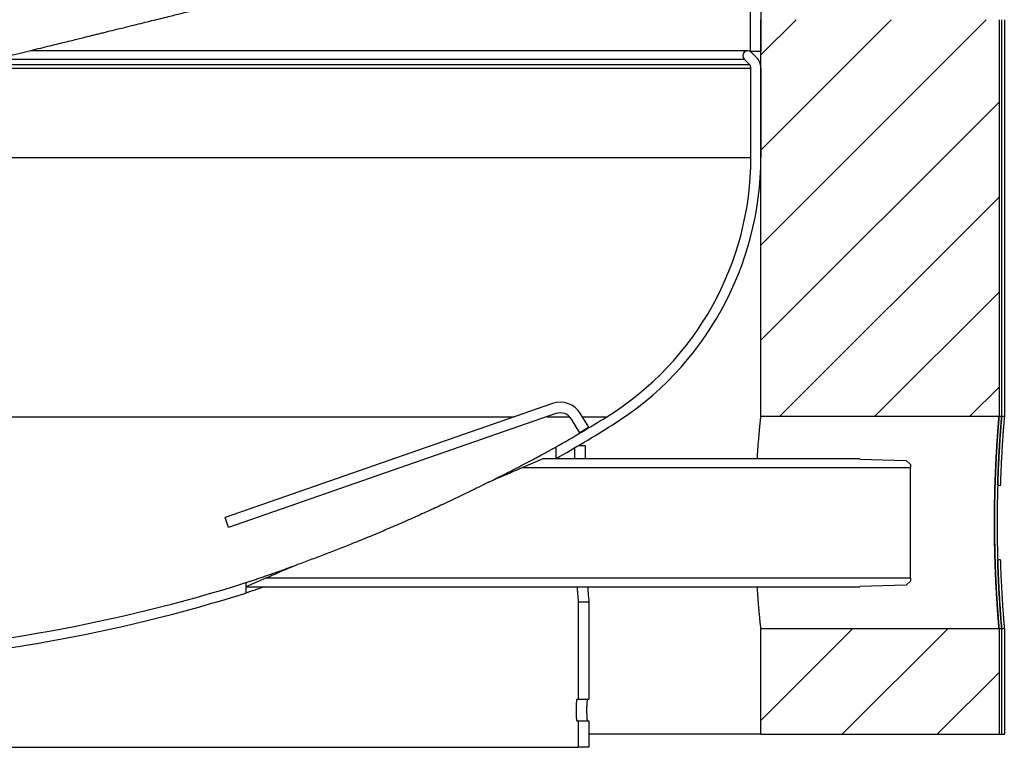
# Model space of a CAD drawing. Units: millimetres. Extents: x 80 to 127, y 31 to 133.
# Drawn here: x 109 to 127, y 31 to 44 of the extents above; entities that cross this region are included whole.
import ezdxf

# ---------------------------------------------------------------- set-up
doc = ezdxf.new("R2010")
doc.units = ezdxf.units.MM
doc.layers.add('BOM', color=7, linetype='Continuous')

msp = doc.modelspace()

# ---------------------------------------------------------------- hatches: boundary and pattern name
at = {"layer": 'BOM'}
h = msp.add_hatch(dxfattribs=at)
h.set_pattern_fill('ANSI31', color=9, scale=0.4, style=0)
h.paths.add_polyline_path([(122.685, 36.826), (127.185, 36.826), (127.185, 44.326), (122.685, 44.326)], flags=0)
h = msp.add_hatch(dxfattribs=at)
h.set_pattern_fill('ANSI31', color=9, scale=0.4, style=0)
h.paths.add_polyline_path([(122.685, 32.826), (122.685, 30.826), (127.185, 30.826), (127.185, 32.826)], flags=0)

# ---------------------------------------------------------------- linework, layer by layer
at = {"color": 2, "linetype": 'Continuous', "lineweight": 25}
for p, q in [((122.485, 44.976), (122.485, 43.726)), ((122.685, 44.976), (122.685, 43.726)), ((122.685, 36.826), (122.685, 44.326)), ((127.185, 44.326), (127.185, 36.826)), ((127.235, 36.826), (127.235, 44.326)), ((127.285, 44.326), (127.285, 36.826)), ((122.435, 43.74), (108.876, 43.74)), ((122.685, 43.726), (122.485, 43.726)), ((108.223, 43.58), (122.368, 43.58)), ((122.47, 43.479), (122.368, 43.58)), ((122.501, 43.713), (122.602, 43.611)), ((107.537, 43.412), (122.497, 43.412)), ((107.809, 43.479), (122.47, 43.479)), ((122.497, 41.725), (122.497, 43.412)), ((122.685, 43.412), (122.685, 41.725)), ((99.454, 41.725), (122.497, 41.725)), ((118.746, 37.073), (112.561, 34.918)), ((118.812, 36.885), (112.627, 34.729)), ((119.435, 36.625), (119.279, 36.882)), ((88.096, 36.824), (118.032, 36.824)), ((118.64, 36.824), (119.072, 36.824)), ((119.263, 36.521), (119.108, 36.778)), ((119.314, 36.824), (119.773, 36.824)), ((127.185, 36.826), (122.685, 36.826)), ((127.235, 36.826), (127.185, 36.826)), ((127.285, 36.826), (127.235, 36.826)), ((119.435, 36.625), (119.263, 36.521)), ((118.814, 36.037), (118.814, 36.253)), ((119.163, 36.237), (119.163, 36.028)), ((119.235, 36.28), (119.362, 36.28)), ((119.362, 36.28), (119.362, 36.028)), ((118.562, 36.028), (118.185, 35.865)), ((124.555, 36.028), (118.562, 36.028)), ((124.555, 36.025), (124.555, 36.028)), ((124.555, 36.025), (125.433, 35.998)), ((125.433, 35.998), (125.51, 35.921)), ((125.51, 35.921), (125.51, 35.865)), ((118.185, 35.865), (125.51, 35.865)), ((125.51, 33.775), (125.51, 35.865)), ((112.627, 34.729), (112.561, 34.918)), ((113.332, 33.775), (112.955, 33.613)), ((112.955, 33.691), (112.955, 33.494)), ((125.51, 33.775), (113.332, 33.775)), ((125.51, 33.719), (125.433, 33.642)), ((125.51, 33.775), (125.51, 33.719)), ((112.955, 33.613), (124.555, 33.613)), ((125.433, 33.642), (124.555, 33.615)), ((124.555, 33.613), (124.555, 33.615)), ((119.235, 33.33), (119.235, 31.48)), ((119.235, 33.33), (119.435, 33.33)), ((119.435, 33.33), (119.435, 31.48)), ((122.685, 30.826), (122.685, 32.826)), ((122.685, 32.826), (127.185, 32.826)), ((127.185, 32.826), (127.185, 30.826)), ((127.185, 32.826), (127.235, 32.826)), ((127.235, 30.826), (127.235, 32.826)), ((127.235, 32.826), (127.285, 32.826)), ((127.285, 32.826), (127.285, 30.826)), ((119.235, 31.48), (119.206, 31.48)), ((119.435, 31.48), (119.235, 31.48)), ((119.206, 31.08), (119.235, 31.08)), ((119.235, 31.08), (119.235, 30.58)), ((119.235, 31.08), (119.435, 31.08)), ((119.435, 31.08), (119.435, 30.58)), ((122.685, 30.826), (119.435, 30.826)), ((122.685, 30.826), (127.185, 30.826)), ((127.185, 30.826), (127.235, 30.826)), ((127.235, 30.826), (127.285, 30.826)), ((93.151, 30.58), (119.235, 30.58)), ((119.435, 30.58), (119.235, 30.58))]:
    msp.add_line(p, q, dxfattribs=at)
at = {"color": 2, "linetype": 'Continuous', "lineweight": 25, "flags": 128}
for points in [[(118.185, 35.865), (118.182, 35.864), (118.172, 35.86), (118.157, 35.853), (118.136, 35.844), (118.108, 35.832), (118.075, 35.818), (118.036, 35.801), (117.991, 35.781), (117.94, 35.76), (117.884, 35.735), (117.822, 35.709), (117.755, 35.68), (117.684, 35.649), (117.607, 35.616), (117.525, 35.581)], [(113.914, 34.026), (113.836, 33.992), (113.764, 33.961), (113.697, 33.932), (113.635, 33.906), (113.578, 33.881), (113.527, 33.859), (113.482, 33.84), (113.442, 33.823), (113.409, 33.808), (113.381, 33.796), (113.36, 33.787), (113.344, 33.78), (113.335, 33.776), (113.332, 33.775)]]:
    msp.add_lwpolyline(points, dxfattribs=at)
at = {"color": 2, "linetype": 'Continuous', "lineweight": 25}
for centre, radius, start, end in [((122.435, 43.646), 0.0938, 45, 225), ((122.403, 43.412), 0.281, 0, 45), ((122.403, 43.412), 0.0937, 0, 45), ((116.727, 41.725), 5.77, 301.8678, 0), ((116.727, 41.725), 5.957, 301.8678, 0), ((118.894, 36.648), 0.45, 31.2118, 109.2118), ((118.894, 36.648), 0.25, 31.2118, 109.2118), ((103.935, 62.303), 30, 299.7345, 301.8678), ((103.935, 62.303), 30.188, 299.5315, 301.8678), ((103.935, 62.303), 30, 272.866, 287.4976), ((103.935, 62.303), 30.188, 272.8482, 287.3855)]:
    msp.add_arc(centre, radius, start, end, dxfattribs=at)
for start_param, end_param in [(0.355421, 0.361146), (5.922039, 5.927764)]:
    msp.add_ellipse((103.935, 34.826), major_axis=(24.826, 0), ratio=0.08056, start_param=start_param, end_param=end_param, dxfattribs=at)
for points, knots in [([(105.679, 42.962), (105.791, 42.989), (106.01, 43.042), (106.329, 43.119), (106.63, 43.192), (106.914, 43.261), (107.183, 43.326), (107.436, 43.388), (107.674, 43.446), (107.916, 43.505), (108.159, 43.565), (108.403, 43.624), (108.628, 43.679), (108.835, 43.73), (109.028, 43.778), (109.208, 43.822), (109.375, 43.863), (109.526, 43.9), (109.661, 43.933), (109.781, 43.963), (109.885, 43.989), (109.975, 44.011), (110.055, 44.031), (110.133, 44.05), (110.213, 44.07), (110.327, 44.098), (110.476, 44.135), (110.656, 44.179), (110.836, 44.224), (111.009, 44.267), (111.176, 44.308), (111.336, 44.348), (111.479, 44.383), (111.608, 44.415), (111.727, 44.444), (111.851, 44.475), (111.984, 44.507), (112.125, 44.542), (112.273, 44.578), (112.442, 44.619), (112.63, 44.665), (112.838, 44.715), (113.051, 44.767), (113.239, 44.811), (113.399, 44.848), (113.525, 44.878), (113.639, 44.904), (113.741, 44.927), (113.832, 44.948), (113.912, 44.966), (113.982, 44.981), (114.043, 44.994), (114.096, 45.006), (114.144, 45.016), (114.194, 45.027), (114.249, 45.038), (114.309, 45.051), (114.382, 45.066), (114.466, 45.083), (114.562, 45.102), (114.659, 45.12), (114.736, 45.134), (114.793, 45.144), (114.832, 45.151), (114.869, 45.157), (114.903, 45.163), (114.934, 45.168), (114.958, 45.172), (114.983, 45.176), (115.013, 45.181), (115.049, 45.186), (115.09, 45.193), (115.139, 45.2), (115.195, 45.208), (115.255, 45.215), (115.317, 45.223), (115.404, 45.233), (115.514, 45.244), (115.646, 45.255), (115.776, 45.263), (115.903, 45.268), (116.02, 45.271), (116.126, 45.272), (116.219, 45.271), (116.309, 45.27), (116.396, 45.268), (116.468, 45.266), (116.52, 45.264), (116.556, 45.263), (116.594, 45.261), (116.633, 45.259), (116.672, 45.258), (116.713, 45.256), (116.758, 45.254), (116.803, 45.251), (116.849, 45.249), (116.897, 45.246), (116.967, 45.243), (117.059, 45.237), (117.17, 45.231), (117.282, 45.224), (117.395, 45.217), (117.513, 45.21), (117.64, 45.202), (117.775, 45.193), (117.919, 45.185), (118.073, 45.175), (118.243, 45.165), (118.401, 45.156), (118.542, 45.149), (118.661, 45.142), (118.78, 45.136), (118.889, 45.13), (118.983, 45.126), (119.053, 45.122), (119.102, 45.12), (119.137, 45.118), (119.173, 45.117), (119.217, 45.115), (119.272, 45.112), (119.339, 45.109), (119.441, 45.105), (119.577, 45.099), (119.744, 45.092), (119.914, 45.085), (120.085, 45.079), (120.244, 45.074), (120.39, 45.069), (120.517, 45.065), (120.631, 45.061), (120.728, 45.059), (120.803, 45.056), (120.857, 45.055), (120.902, 45.054), (120.952, 45.052), (121.014, 45.051), (121.087, 45.049), (121.169, 45.047), (121.266, 45.045), (121.378, 45.042), (121.506, 45.039), (121.651, 45.036), (121.814, 45.033), (121.995, 45.03), (122.179, 45.027), (122.365, 45.024), (122.549, 45.022), (122.748, 45.02), (122.961, 45.017), (123.108, 45.016), (123.185, 45.016)], [0, 0, 0, 0, 0.013616, 0.026491, 0.038662, 0.050166, 0.061035, 0.071302, 0.080995, 0.090141, 0.100901, 0.110881, 0.120123, 0.128662, 0.136533, 0.144183, 0.151146, 0.157449, 0.163116, 0.168168, 0.172624, 0.176297, 0.179624, 0.182828, 0.186301, 0.190059, 0.197603, 0.205784, 0.213802, 0.221611, 0.22922, 0.236638, 0.243875, 0.249438, 0.255021, 0.261084, 0.267662, 0.274743, 0.282317, 0.290375, 0.301093, 0.312542, 0.324716, 0.337618, 0.346058, 0.354089, 0.361505, 0.368315, 0.374523, 0.380135, 0.385154, 0.389581, 0.393418, 0.396864, 0.4007, 0.405078, 0.409991, 0.415066, 0.423163, 0.431451, 0.440441, 0.449465, 0.453367, 0.45717, 0.460849, 0.464403, 0.467636, 0.47009, 0.47183, 0.474897, 0.478807, 0.483561, 0.489153, 0.495583, 0.5028, 0.510183, 0.517548, 0.534274, 0.550889, 0.567378, 0.583729, 0.599746, 0.611647, 0.622909, 0.633537, 0.643535, 0.652909, 0.657038, 0.660985, 0.664747, 0.668328, 0.671794, 0.675804, 0.680233, 0.684649, 0.688608, 0.692758, 0.697542, 0.706929, 0.715965, 0.724594, 0.732876, 0.741113, 0.749987, 0.758877, 0.767791, 0.777019, 0.786812, 0.797188, 0.803263, 0.809535, 0.815853, 0.821376, 0.825971, 0.829629, 0.831559, 0.833058, 0.834618, 0.836678, 0.83924, 0.84231, 0.845895, 0.853282, 0.860747, 0.868144, 0.875477, 0.882749, 0.88842, 0.893868, 0.898608, 0.902593, 0.905803, 0.90779, 0.909298, 0.91122, 0.913987, 0.916765, 0.920086, 0.923965, 0.928417, 0.933562, 0.939346, 0.945801, 0.952958, 0.960856, 0.967611, 0.974875, 0.982674, 0.991039, 1, 1, 1, 1]), ([(122.616, 36.028), (122.619, 36.07), (122.625, 36.158), (122.634, 36.278), (122.643, 36.39), (122.652, 36.489), (122.66, 36.577), (122.667, 36.653), (122.673, 36.716), (122.678, 36.764), (122.682, 36.799), (122.684, 36.821), (122.684, 36.824), (122.685, 36.826)], [0, 0, 0, 0, 0.088478, 0.180632, 0.272786, 0.362714, 0.452642, 0.545192, 0.637742, 0.727011, 0.816281, 0.90814, 1, 1, 1, 1]), ([(127.185, 36.826), (127.184, 36.825), (127.184, 36.824), (127.183, 36.814), (127.182, 36.798), (127.18, 36.772), (127.177, 36.732), (127.172, 36.674), (127.166, 36.603), (127.16, 36.519), (127.153, 36.423), (127.146, 36.317), (127.139, 36.199), (127.132, 36.071), (127.125, 35.935), (127.118, 35.791), (127.112, 35.639), (127.107, 35.481), (127.103, 35.32), (127.1, 35.155), (127.099, 34.987), (127.098, 34.817), (127.099, 34.65), (127.101, 34.484), (127.104, 34.319), (127.108, 34.157), (127.113, 34.002), (127.119, 33.852), (127.125, 33.708), (127.132, 33.572), (127.139, 33.445), (127.147, 33.329), (127.154, 33.222), (127.161, 33.126), (127.167, 33.043), (127.172, 32.973), (127.177, 32.915), (127.181, 32.867), (127.184, 32.833), (127.184, 32.828), (127.185, 32.826)], [0, 0, 0, 0, 0.018006, 0.036011, 0.054254, 0.072497, 0.098857, 0.125217, 0.152339, 0.179461, 0.205887, 0.232314, 0.259504, 0.286694, 0.313188, 0.339682, 0.366947, 0.394213, 0.420669, 0.447126, 0.474356, 0.501587, 0.527959, 0.554331, 0.58147, 0.608609, 0.634982, 0.661355, 0.688489, 0.715623, 0.74208, 0.768537, 0.79576, 0.822983, 0.849477, 0.875971, 0.903238, 0.930505, 0.965044, 1, 1, 1, 1]), ([(127.185, 32.826), (127.184, 32.826), (127.184, 32.827), (127.183, 32.839), (127.181, 32.862), (127.178, 32.902), (127.174, 32.955), (127.168, 33.022), (127.162, 33.101), (127.156, 33.192), (127.149, 33.296), (127.141, 33.411), (127.134, 33.534), (127.127, 33.667), (127.12, 33.81), (127.114, 33.959), (127.109, 34.114), (127.105, 34.273), (127.101, 34.439), (127.099, 34.606), (127.098, 34.774), (127.098, 34.941), (127.1, 35.11), (127.103, 35.276), (127.106, 35.438), (127.111, 35.595), (127.117, 35.748), (127.123, 35.895), (127.13, 36.032), (127.137, 36.162), (127.144, 36.283), (127.151, 36.394), (127.158, 36.493), (127.165, 36.58), (127.17, 36.655), (127.175, 36.717), (127.179, 36.765), (127.182, 36.8), (127.184, 36.821), (127.184, 36.824), (127.185, 36.826)], [0, 0, 0, 0, 0.01815, 0.036359, 0.062719, 0.089079, 0.116202, 0.143326, 0.169722, 0.196118, 0.223276, 0.250435, 0.276914, 0.303394, 0.330643, 0.357892, 0.384373, 0.410853, 0.438108, 0.465363, 0.49176, 0.518157, 0.545322, 0.572488, 0.598847, 0.625206, 0.652328, 0.679449, 0.705875, 0.732301, 0.759491, 0.786681, 0.813175, 0.839669, 0.866934, 0.894199, 0.92028, 0.94636, 0.97318, 1, 1, 1, 1]), ([(127.235, 36.826), (127.234, 36.825), (127.234, 36.824), (127.233, 36.814), (127.232, 36.798), (127.23, 36.772), (127.227, 36.732), (127.222, 36.674), (127.216, 36.603), (127.21, 36.519), (127.203, 36.423), (127.196, 36.317), (127.189, 36.199), (127.182, 36.07), (127.175, 35.935), (127.168, 35.791), (127.163, 35.639), (127.158, 35.481), (127.154, 35.32), (127.151, 35.155), (127.149, 34.987), (127.148, 34.817), (127.149, 34.65), (127.151, 34.484), (127.154, 34.318), (127.158, 34.157), (127.163, 34.002), (127.169, 33.852), (127.175, 33.708), (127.182, 33.572), (127.189, 33.445), (127.197, 33.329), (127.204, 33.222), (127.211, 33.126), (127.217, 33.043), (127.222, 32.973), (127.227, 32.915), (127.231, 32.867), (127.234, 32.833), (127.234, 32.828), (127.235, 32.826)], [0, 0, 0, 0, 0.018007, 0.036014, 0.054259, 0.072503, 0.098864, 0.125224, 0.152346, 0.179469, 0.205895, 0.232322, 0.259512, 0.286703, 0.313196, 0.33969, 0.366955, 0.394221, 0.420677, 0.447134, 0.474364, 0.501594, 0.527967, 0.55434, 0.581479, 0.608619, 0.634992, 0.661365, 0.6885, 0.715634, 0.742091, 0.768548, 0.795772, 0.822995, 0.849488, 0.875982, 0.903249, 0.930516, 0.965049, 1, 1, 1, 1]), ([(127.159, 35.532), (127.161, 35.584), (127.164, 35.686), (127.17, 35.835), (127.177, 35.978), (127.184, 36.112), (127.191, 36.236), (127.198, 36.351), (127.206, 36.455), (127.212, 36.548), (127.218, 36.627), (127.224, 36.694), (127.228, 36.749), (127.232, 36.791), (127.234, 36.82), (127.234, 36.824), (127.235, 36.826)], [0, 0, 0, 0, 0.068757, 0.1375144, 0.2082727, 0.2790306, 0.3477864, 0.4165423, 0.487293, 0.5580433, 0.6268407, 0.6956379, 0.7664447, 0.8372511, 0.9182276, 1, 1, 1, 1]), ([(127.285, 36.826), (127.284, 36.825), (127.284, 36.823), (127.283, 36.808), (127.281, 36.781), (127.277, 36.738), (127.273, 36.681), (127.267, 36.611), (127.261, 36.529), (127.254, 36.435), (127.247, 36.329), (127.24, 36.212), (127.233, 36.086), (127.226, 35.951), (127.219, 35.807), (127.214, 35.663), (127.21, 35.566), (127.209, 35.522)], [0, 0, 0, 0, 0.055095, 0.11044, 0.17857, 0.246699, 0.316802, 0.386904, 0.455142, 0.52338, 0.593588, 0.663797, 0.732244, 0.800693, 0.871129, 0.941566, 1, 1, 1, 1]), ([(117.545, 35.59), (117.615, 35.625), (117.741, 35.688), (117.919, 35.778), (118.079, 35.861), (118.234, 35.942), (118.375, 36.016), (118.499, 36.082), (118.595, 36.134), (118.67, 36.174), (118.726, 36.205), (118.77, 36.229), (118.8, 36.245), (118.813, 36.252), (118.814, 36.252), (118.814, 36.253)], [0, 0, 0, 0, 0.126012, 0.226833, 0.327893, 0.428782, 0.529369, 0.614105, 0.698759, 0.755971, 0.813325, 0.870361, 0.92353, 0.976657, 1, 1, 1, 1]), ([(118.814, 36.037), (118.813, 36.036), (118.812, 36.036), (118.801, 36.03), (118.797, 36.028)], [0, 0, 0, 0, 0.6698, 1, 1, 1, 1]), ([(117.525, 35.581), (117.461, 35.549), (117.334, 35.485), (117.131, 35.386), (116.923, 35.286), (116.687, 35.174), (116.424, 35.053), (116.135, 34.922), (115.842, 34.793), (115.544, 34.665), (115.244, 34.54), (114.958, 34.424), (114.685, 34.316), (114.425, 34.216), (114.167, 34.118), (113.998, 34.056), (113.914, 34.026)], [0, 0, 0, 0, 0.058175, 0.116382, 0.1759, 0.23543, 0.314439, 0.393528, 0.47257, 0.553635, 0.63475, 0.715816, 0.786454, 0.857087, 0.928556, 1, 1, 1, 1]), ([(127.235, 32.826), (127.234, 32.827), (127.234, 32.828), (127.233, 32.845), (127.23, 32.873), (127.227, 32.917), (127.222, 32.974), (127.217, 33.045), (127.21, 33.128), (127.204, 33.223), (127.197, 33.33), (127.189, 33.448), (127.182, 33.574), (127.175, 33.71), (127.169, 33.855), (127.163, 33.992), (127.16, 34.082), (127.159, 34.119)], [0, 0, 0, 0, 0.057703, 0.115692, 0.184141, 0.252591, 0.323023, 0.393456, 0.46202, 0.530583, 0.601127, 0.67167, 0.740445, 0.809219, 0.879992, 0.950765, 1, 1, 1, 1]), ([(127.209, 34.13), (127.211, 34.078), (127.214, 33.975), (127.22, 33.826), (127.227, 33.683), (127.234, 33.548), (127.241, 33.423), (127.248, 33.308), (127.255, 33.203), (127.262, 33.109), (127.268, 33.029), (127.273, 32.961), (127.278, 32.906), (127.281, 32.862), (127.284, 32.832), (127.284, 32.828), (127.285, 32.826)], [0, 0, 0, 0, 0.068431, 0.136863, 0.207286, 0.277708, 0.346138, 0.414568, 0.484983, 0.555398, 0.623872, 0.692347, 0.762821, 0.833295, 0.916216, 1, 1, 1, 1]), ([(112.955, 33.691), (112.956, 33.691), (112.959, 33.692), (112.98, 33.699), (113.008, 33.709), (113.042, 33.72), (113.089, 33.736), (113.155, 33.758), (113.241, 33.787), (113.329, 33.818), (113.422, 33.85), (113.521, 33.885), (113.626, 33.922), (113.756, 33.968), (113.853, 34.004), (113.913, 34.025)], [0, 0, 0, 0, 0.059171, 0.117034, 0.176255, 0.22122, 0.2662, 0.358516, 0.438969, 0.519464, 0.601841, 0.684234, 0.771842, 0.859459, 1, 1, 1, 1]), ([(113.306, 33.613), (113.294, 33.608), (113.247, 33.592), (113.178, 33.569), (113.101, 33.543), (113.038, 33.522), (112.996, 33.508), (112.973, 33.5), (112.958, 33.495), (112.956, 33.495), (112.955, 33.494)], [0, 0, 0, 0, 0.066829, 0.250129, 0.406179, 0.564474, 0.720844, 0.801946, 0.883026, 1, 1, 1, 1]), ([(119.21, 33.613), (119.211, 33.603), (119.214, 33.564), (119.219, 33.506), (119.224, 33.442), (119.229, 33.392), (119.232, 33.356), (119.234, 33.334), (119.234, 33.331), (119.235, 33.33)], [0, 0, 0, 0, 0.051311, 0.209552, 0.367724, 0.525948, 0.683921, 0.841944, 1, 1, 1, 1]), ([(119.41, 33.613), (119.41, 33.603), (119.414, 33.563), (119.418, 33.506), (119.424, 33.442), (119.429, 33.392), (119.432, 33.356), (119.434, 33.334), (119.434, 33.331), (119.435, 33.33)], [0, 0, 0, 0, 0.051153, 0.209094, 0.367134, 0.525371, 0.68347, 0.841698, 1, 1, 1, 1]), ([(122.685, 32.826), (122.684, 32.826), (122.684, 32.827), (122.683, 32.839), (122.681, 32.862), (122.677, 32.901), (122.671, 32.954), (122.665, 33.021), (122.657, 33.1), (122.649, 33.19), (122.64, 33.293), (122.631, 33.408), (122.623, 33.514), (122.619, 33.586), (122.617, 33.613)], [0, 0, 0, 0, 0.061538, 0.123276, 0.213241, 0.303206, 0.395774, 0.488343, 0.578496, 0.66865, 0.761396, 0.854144, 0.944736, 1, 1, 1, 1]), ([(119.206, 31.48), (119.205, 31.479), (119.203, 31.477), (119.201, 31.465), (119.199, 31.447), (119.196, 31.422), (119.195, 31.391), (119.193, 31.356), (119.193, 31.319), (119.192, 31.28), (119.193, 31.24), (119.193, 31.203), (119.195, 31.168), (119.196, 31.137), (119.199, 31.112), (119.201, 31.094), (119.203, 31.082), (119.205, 31.08), (119.206, 31.08)], [0, 0, 0, 0, 0.062346, 0.124716, 0.187122, 0.249607, 0.312114, 0.374727, 0.437308, 0.500005, 0.562615, 0.625285, 0.687874, 0.750406, 0.812873, 0.875285, 0.937655, 1, 1, 1, 1]), ([(119.405, 31.48), (119.405, 31.479), (119.403, 31.477), (119.4, 31.465), (119.398, 31.447), (119.396, 31.422), (119.394, 31.391), (119.393, 31.356), (119.392, 31.319), (119.392, 31.28), (119.392, 31.24), (119.393, 31.203), (119.394, 31.168), (119.396, 31.137), (119.398, 31.112), (119.4, 31.094), (119.403, 31.082), (119.405, 31.08), (119.405, 31.08)], [0, 0, 0, 0, 0.062746, 0.125453, 0.188085, 0.250646, 0.313073, 0.37546, 0.437705, 0.500005, 0.562219, 0.624551, 0.686914, 0.749366, 0.811911, 0.874547, 0.937255, 1, 1, 1, 1])]:
    msp.add_open_spline(points, degree=3, knots=knots, dxfattribs=at)

doc.saveas('drawing.dxf')
